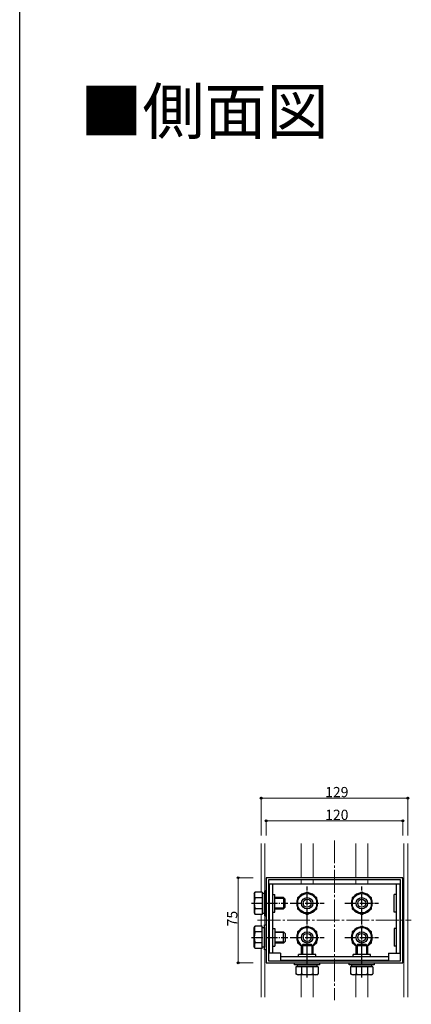
# Model space of a CAD drawing. Extents: x 0 to 1980, y 0 to 3204.
# Drawn here: x 0 to 344, y 736 to 1602 of the extents above; entities that cross this region are included whole.
import ezdxf

# ---------------------------------------------------------------- set-up
doc = ezdxf.new("R2010")
doc.units = 0
doc.linetypes.add('YCENTER_1', pattern=[13, 10, -1, 1, -1])
doc.layers.add('USER1', color=3, linetype='CONTINUOUS')
doc.layers.add('YKK_ZWAK', color=7, linetype='CONTINUOUS')
for name, color, linetype, lineweight in [('YKK_11', 7, 'CONTINUOUS', 30), ('YKK_12', 2, 'CONTINUOUS', 13), ('YKK_13', 4, 'CONTINUOUS', 30), ('YKK_D', 6, 'CONTINUOUS', 13)]:
    doc.layers.add(name, color=color, linetype=linetype, lineweight=lineweight)
doc.styles.get("Standard").update_dxf_attribs({"font": 'txt', "bigfont": 'BIGFONT'})

msp = doc.modelspace()

# ---------------------------------------------------------------- linework, layer by layer
at = {"layer": 'YKK_11', "linetype": 'ByBlock', "lineweight": -2, "ltscale": 0.5}
for p, q in [((336.54, 847.14), (216.54, 847.14)), ((216.54, 847.14), (216.54, 772.14)), ((334.54, 845.14), (218.54, 845.14)), ((218.54, 845.14), (218.54, 774.14)), ((334.54, 774.14), (334.54, 845.14)), ((336.54, 772.14), (336.54, 847.14)), ((216.54, 772.14), (336.54, 772.14)), ((218.54, 774.14), (334.54, 774.14)), ((218.54, 774.14), (334.54, 774.14))]:
    msp.add_line(p, q, dxfattribs=at)
at = {"layer": 'YKK_12'}
for p, q in [((212.04, 834.45), (212.04, 877.14)), ((215.44, 835.64), (215.44, 877.14)), ((247.24, 847.14), (247.24, 877.14)), ((257.84, 847.14), (257.84, 877.14)), ((295.24, 847.14), (295.24, 877.14)), ((305.84, 847.14), (305.84, 877.14)), ((337.64, 742.14), (337.64, 877.14)), ((341.04, 742.14), (341.04, 877.14)), ((247.24, 841.64), (247.24, 845.14)), ((257.84, 841.64), (257.84, 845.14)), ((295.24, 841.64), (295.24, 845.14)), ((305.84, 841.64), (305.84, 845.14)), ((212.04, 804.45), (212.04, 814.82)), ((215.44, 805.64), (215.44, 813.64)), ((212.04, 742.14), (212.04, 784.82)), ((215.44, 742.14), (215.44, 783.64)), ((247.24, 774.14), (247.24, 774.64)), ((257.84, 774.14), (257.84, 774.64)), ((295.24, 774.14), (295.24, 774.64)), ((305.84, 774.14), (305.84, 774.64)), ((247.24, 742.14), (247.24, 761.74)), ((257.84, 742.14), (257.84, 761.74)), ((295.24, 742.14), (295.24, 761.74)), ((305.84, 742.14), (305.84, 761.74))]:
    msp.add_line(p, q, dxfattribs=at)
at = {"layer": 'YKK_12', "linetype": 'YCENTER_1', "ltscale": 2}
for p, q in [((276.54, 879.93), (276.54, 739.34)), ((209.04, 809.64), (344.04, 809.64))]:
    msp.add_line(p, q, dxfattribs=at)
at = {"layer": 'YKK_13'}
for p, q in [((219.04, 841.64), (219.04, 780.64)), ((219.04, 841.64), (334.04, 841.64)), ((222.24, 841.64), (222.24, 780.64)), ((330.84, 841.64), (330.84, 780.64)), ((334.04, 841.64), (334.04, 780.64)), ((206.14, 833.14), (206.9, 834.45)), ((206.14, 833.14), (206.14, 816.14)), ((213.14, 834.45), (206.9, 834.45)), ((213.14, 834.45), (213.14, 814.82)), ((214.94, 833.24), (213.14, 833.24)), ((213.14, 833.24), (213.14, 816.04)), ((216.54, 835.64), (214.94, 835.64)), ((214.94, 835.64), (214.94, 813.64)), ((214.94, 816.04), (214.94, 833.24)), ((216.54, 813.64), (216.54, 835.64)), ((222.24, 832.34), (224.04, 832.34)), ((224.04, 816.94), (224.04, 832.34)), ((252.54, 834.45), (244.04, 829.55)), ((261.04, 829.55), (252.54, 834.45)), ((300.54, 834.45), (292.04, 829.55)), ((309.04, 829.55), (300.54, 834.45)), ((329.04, 816.94), (329.04, 832.34)), ((330.84, 832.34), (329.04, 832.34)), ((213.14, 829.55), (206.9, 829.55)), ((219.04, 829.64), (218.54, 829.64)), ((219.04, 828.83), (218.54, 828.83)), ((231.64, 829.64), (224.04, 829.64)), ((232.45, 828.83), (224.04, 828.83)), ((231.64, 829.64), (231.64, 819.64)), ((231.64, 829.64), (233.14, 828.14)), ((233.14, 821.14), (233.14, 828.14)), ((244.04, 829.55), (244.04, 819.73)), ((261.04, 819.73), (261.04, 829.55)), ((292.04, 829.55), (292.04, 819.73)), ((309.04, 819.73), (309.04, 829.55)), ((206.14, 816.14), (206.9, 814.82)), ((213.14, 819.73), (206.9, 819.73)), ((213.14, 814.82), (206.9, 814.82)), ((213.14, 816.04), (214.94, 816.04)), ((219.04, 820.45), (218.54, 820.45)), ((218.54, 819.64), (219.04, 819.64)), ((222.24, 816.94), (224.04, 816.94)), ((232.45, 820.45), (224.04, 820.45)), ((224.04, 819.64), (231.64, 819.64)), ((231.64, 819.64), (233.14, 821.14)), ((244.04, 819.73), (252.54, 814.82)), ((252.54, 814.82), (261.04, 819.73)), ((292.04, 819.73), (300.54, 814.82)), ((300.54, 814.82), (309.04, 819.73)), ((330.84, 816.94), (329.04, 816.94)), ((214.94, 813.64), (216.54, 813.64)), ((214.94, 783.64), (214.94, 805.64)), ((214.94, 805.64), (216.54, 805.64)), ((216.54, 805.64), (216.54, 783.64)), ((206.14, 803.14), (206.9, 804.45)), ((206.14, 786.14), (206.14, 803.14)), ((213.14, 804.45), (206.9, 804.45)), ((213.14, 799.55), (206.9, 799.55)), ((213.14, 784.82), (213.14, 804.45)), ((213.14, 803.24), (214.94, 803.24)), ((213.14, 786.04), (213.14, 803.24)), ((214.94, 803.24), (214.94, 786.04)), ((218.54, 799.64), (219.04, 799.64)), ((219.04, 798.83), (218.54, 798.83)), ((222.24, 802.34), (224.04, 802.34)), ((224.04, 802.34), (224.04, 786.94)), ((224.04, 799.64), (231.64, 799.64)), ((232.45, 798.83), (224.04, 798.83)), ((231.64, 789.64), (231.64, 799.64)), ((231.64, 799.64), (233.14, 798.14)), ((233.14, 798.14), (233.14, 791.14)), ((252.54, 804.45), (244.04, 799.55)), ((244.04, 799.55), (244.04, 789.73)), ((261.04, 799.55), (252.54, 804.45)), ((261.04, 789.73), (261.04, 799.55)), ((300.54, 804.45), (292.04, 799.55)), ((292.04, 799.55), (292.04, 789.73)), ((309.04, 799.55), (300.54, 804.45)), ((309.04, 789.73), (309.04, 799.55)), ((329.04, 802.34), (329.04, 786.94)), ((330.84, 802.34), (329.04, 802.34)), ((213.14, 789.73), (206.9, 789.73)), ((219.04, 790.45), (218.54, 790.45)), ((219.04, 789.64), (218.54, 789.64)), ((232.45, 790.45), (224.04, 790.45)), ((231.64, 789.64), (224.04, 789.64)), ((231.64, 789.64), (233.14, 791.14)), ((244.04, 789.73), (247.84, 787.54)), ((247.54, 787.24), (249.04, 788.74)), ((249.04, 788.74), (256.04, 788.74)), ((257.54, 787.24), (256.04, 788.74)), ((257.24, 787.54), (261.04, 789.73)), ((292.04, 789.73), (295.84, 787.54)), ((295.54, 787.24), (297.04, 788.74)), ((297.04, 788.74), (304.04, 788.74)), ((305.54, 787.24), (304.04, 788.74)), ((305.24, 787.54), (309.04, 789.73)), ((206.14, 786.14), (206.9, 784.82)), ((213.14, 784.82), (206.9, 784.82)), ((214.94, 786.04), (213.14, 786.04)), ((216.54, 783.64), (214.94, 783.64)), ((229.04, 780.64), (219.04, 780.64)), ((222.24, 786.94), (224.04, 786.94)), ((229.04, 780.64), (229.04, 774.64)), ((260.24, 779.64), (244.84, 779.64)), ((244.84, 777.84), (244.84, 779.64)), ((247.54, 779.64), (247.54, 787.24)), ((257.54, 787.24), (247.54, 787.24)), ((248.35, 788.05), (248.35, 779.64)), ((256.73, 788.05), (256.73, 779.64)), ((257.54, 787.24), (257.54, 779.64)), ((260.24, 777.84), (260.24, 779.64)), ((308.24, 779.64), (292.84, 779.64)), ((292.84, 777.84), (292.84, 779.64)), ((295.54, 779.64), (295.54, 787.24)), ((305.54, 787.24), (295.54, 787.24)), ((296.35, 788.05), (296.35, 779.64)), ((304.73, 788.05), (304.73, 779.64)), ((305.54, 787.24), (305.54, 779.64)), ((308.24, 777.84), (308.24, 779.64)), ((324.04, 780.64), (324.04, 774.64)), ((324.04, 780.64), (334.04, 780.64)), ((330.84, 786.94), (329.04, 786.94)), ((229.04, 777.84), (324.04, 777.84)), ((229.04, 774.64), (324.04, 774.64)), ((241.54, 772.14), (263.54, 772.14)), ((241.54, 770.54), (241.54, 772.14)), ((247.54, 774.14), (247.54, 774.64)), ((248.35, 774.64), (248.35, 774.14)), ((256.73, 774.64), (256.73, 774.14)), ((257.54, 774.64), (257.54, 774.14)), ((263.54, 772.14), (263.54, 770.54)), ((289.54, 772.14), (311.54, 772.14)), ((289.54, 770.54), (289.54, 772.14)), ((295.54, 774.14), (295.54, 774.64)), ((296.35, 774.64), (296.35, 774.14)), ((304.73, 774.64), (304.73, 774.14)), ((305.54, 774.64), (305.54, 774.14)), ((311.54, 772.14), (311.54, 770.54)), ((263.54, 770.54), (241.54, 770.54)), ((242.73, 768.74), (242.73, 762.5)), ((262.36, 768.74), (242.73, 768.74)), ((244.04, 761.74), (242.73, 762.5)), ((243.94, 768.74), (243.94, 770.54)), ((243.94, 770.54), (261.14, 770.54)), ((261.14, 768.74), (243.94, 768.74)), ((247.64, 768.74), (247.64, 762.5)), ((257.45, 768.74), (257.45, 762.5)), ((261.04, 761.74), (262.36, 762.5)), ((261.14, 770.54), (261.14, 768.74)), ((262.36, 768.74), (262.36, 762.5)), ((311.54, 770.54), (289.54, 770.54)), ((290.73, 768.74), (290.73, 762.5)), ((310.36, 768.74), (290.73, 768.74)), ((292.04, 761.74), (290.73, 762.5)), ((291.94, 768.74), (291.94, 770.54)), ((291.94, 770.54), (309.14, 770.54)), ((309.14, 768.74), (291.94, 768.74)), ((295.64, 768.74), (295.64, 762.5)), ((305.45, 768.74), (305.45, 762.5)), ((309.04, 761.74), (310.36, 762.5)), ((309.14, 770.54), (309.14, 768.74)), ((310.36, 768.74), (310.36, 762.5)), ((261.04, 761.74), (244.04, 761.74)), ((309.04, 761.74), (292.04, 761.74))]:
    msp.add_line(p, q, dxfattribs=at)
at = {"layer": 'YKK_13', "linetype": 'YCENTER_1'}
for p, q in [((252.54, 809.82), (252.54, 839.45)), ((300.54, 809.82), (300.54, 839.45)), ((203.64, 824.64), (235.64, 824.64)), ((237.73, 824.64), (267.36, 824.64)), ((285.73, 824.64), (315.36, 824.64)), ((252.54, 779.82), (252.54, 809.45)), ((300.54, 779.82), (300.54, 809.45)), ((203.64, 794.64), (235.64, 794.64)), ((237.73, 794.64), (267.36, 794.64)), ((252.54, 759.24), (252.54, 791.24)), ((285.73, 794.64), (315.36, 794.64)), ((300.54, 759.24), (300.54, 791.24))]:
    msp.add_line(p, q, dxfattribs=at)
at = {"layer": 'YKK_13'}
for centre, radius in [((252.54, 824.64), 8.5), ((300.54, 824.64), 8.5), ((252.54, 824.64), 5), ((252.54, 824.64), 3.5), ((300.54, 824.64), 5), ((300.54, 824.64), 3.5), ((252.54, 794.64), 5), ((252.54, 794.64), 3.5), ((300.54, 794.64), 5), ((300.54, 794.64), 3.5)]:
    msp.add_circle(centre, radius, dxfattribs=at)
for centre, radius, start, end in [((210.49, 832), 4.34, 145.61575, 214.38425), ((252.54, 824.64), 9.2, 97.50502, 142.49498), ((252.54, 824.64), 9.2, 37.50502, 82.49498), ((300.54, 824.64), 9.2, 97.50502, 142.49498), ((300.54, 824.64), 9.2, 37.50502, 82.49498), ((222.38, 824.64), 16.24, 162.41205, 197.58795), ((252.54, 824.64), 9.2, 157.50502, 202.49498), ((252.54, 824.64), 9.2, 337.50502, 22.49498), ((300.54, 824.64), 9.2, 157.50502, 202.49498), ((300.54, 824.64), 9.2, 337.50502, 22.49498), ((210.49, 817.28), 4.34, 145.61575, 214.38425), ((252.54, 824.64), 9.2, 217.50502, 262.49498), ((252.54, 824.64), 9.2, 277.50502, 322.49498), ((300.54, 824.64), 9.2, 217.50502, 262.49498), ((300.54, 824.64), 9.2, 277.50502, 322.49498), ((210.49, 802), 4.34, 145.61575, 214.38425), ((222.38, 794.64), 16.24, 162.41205, 197.58795), ((252.54, 794.64), 9.2, 157.50502, 202.49498), ((252.54, 794.64), 8.5, 303.48329, 236.51671), ((252.54, 794.64), 9.2, 97.50502, 142.49498), ((252.54, 794.64), 9.2, 37.50502, 82.49498), ((252.54, 794.64), 9.2, 337.50502, 22.49498), ((300.54, 794.64), 9.2, 157.50502, 202.49498), ((300.54, 794.64), 8.5, 303.48329, 236.51671), ((300.54, 794.64), 9.2, 97.50502, 142.49498), ((300.54, 794.64), 9.2, 37.50502, 82.49498), ((300.54, 794.64), 9.2, 337.50502, 22.49498), ((210.49, 787.28), 4.34, 145.61575, 214.38425), ((252.54, 794.64), 9.2, 217.50502, 237.07927), ((252.54, 794.64), 9.2, 302.92073, 322.49498), ((300.54, 794.64), 9.2, 217.50502, 237.07927), ((300.54, 794.64), 9.2, 302.92073, 322.49498), ((245.18, 766.08), 4.34, 235.61575, 304.38425), ((252.54, 777.98), 16.24, 252.41205, 287.58795), ((259.91, 766.08), 4.34, 235.61575, 304.38425), ((293.18, 766.08), 4.34, 235.61575, 304.38425), ((300.54, 777.98), 16.24, 252.41205, 287.58795), ((307.91, 766.08), 4.34, 235.61575, 304.38425)]:
    msp.add_arc(centre, radius, start, end, dxfattribs=at)
at = {"layer": 'YKK_D'}
for p, q in [((212.04, 884.14), (212.04, 918.14)), ((341.04, 884.14), (341.04, 918.14)), ((212.04, 917.14), (341.04, 917.14)), ((216.54, 884.14), (216.54, 898.14)), ((216.54, 897.14), (336.54, 897.14)), ((336.54, 884.14), (336.54, 898.14)), ((205.04, 847.14), (191.04, 847.14)), ((192.04, 847.14), (192.04, 772.14)), ((205.04, 772.14), (191.04, 772.14))]:
    msp.add_line(p, q, dxfattribs=at)
at = {"layer": 'YKK_D', "linetype": 'ByBlock', "lineweight": -2}
for centre in [(212.04, 917.14), (341.04, 917.14), (216.54, 897.14), (336.54, 897.14), (192.04, 847.14), (192.04, 772.14)]:
    msp.add_circle(centre, 0.85, dxfattribs=at)
at = {"layer": 'YKK_ZWAK'}
msp.add_line((0, 0), (0, 3120), dxfattribs=at)

# ---------------------------------------------------------------- texts
at = {"layer": 'USER1'}
msp.add_text('■側面図 ', height=40, dxfattribs=at).set_placement((53.21, 1501.24))
at = {"layer": 'YKK_D'}
for s, p in [('129', (268.38, 917.94)), ('120', (268.38, 897.94))]:
    msp.add_text(s, height=9, dxfattribs=at).set_placement(p)
msp.add_text('75', height=9, rotation=90, dxfattribs=at).set_placement((191.24, 804.36))

doc.saveas('drawing.dxf')
